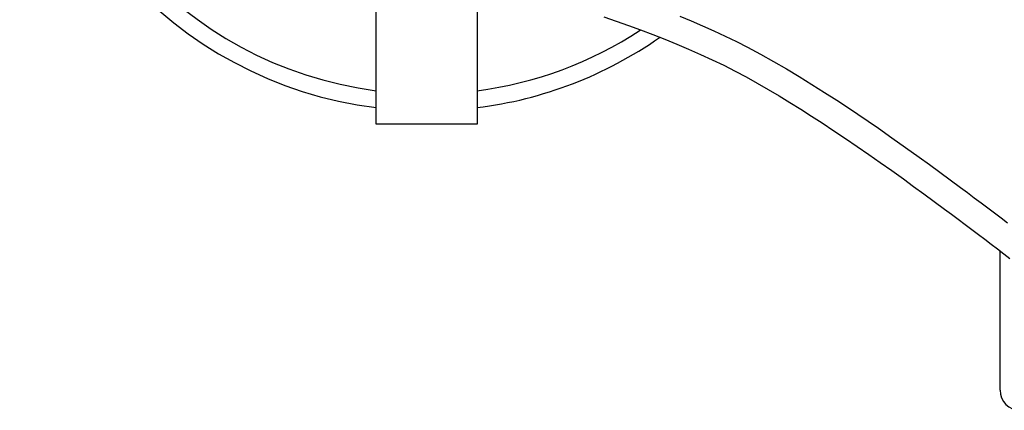
# Model space of a CAD drawing. Extents: x 1966 to 3605, y -1597 to -638.
# Drawn here: x 2023 to 2170, y -885 to -827 of the extents above; entities that cross this region are included whole.
import ezdxf

# ---------------------------------------------------------------- set-up
doc = ezdxf.new("R2010")
doc.units = 0
doc.header["$LTSCALE"] = 1.25
doc.layers.get('0').update_dxf_attribs({"linetype": 'CONTINUOUS'})

msp = doc.modelspace()

# ---------------------------------------------------------------- linework, layer by layer
at = {"color": 0, "linetype": 'CONTINUOUS'}
for p, q in [((2076.47, -842.34), (2076.47, -815.34)), ((2091.47, -819.7), (2091.47, -842.34)), ((2110.34, -826.37), (2112.17, -827.02)), ((2112.17, -827.02), (2113.98, -827.67)), ((2121.6, -826.29), (2123.3, -826.99)), ((2123.3, -826.99), (2125, -827.71)), ((2113.98, -827.67), (2115.79, -828.33)), ((2115.79, -828.33), (2117.59, -829.02)), ((2125, -827.71), (2126.68, -828.46)), ((2126.68, -828.46), (2128.36, -829.24)), ((2117.59, -829.02), (2119.39, -829.71)), ((2119.39, -829.71), (2121.16, -830.43)), ((2128.36, -829.24), (2130.03, -830.05)), ((2121.16, -830.43), (2122.93, -831.18)), ((2122.93, -831.18), (2124.68, -831.95)), ((2130.03, -830.05), (2131.68, -830.89)), ((2131.68, -830.89), (2133.62, -831.92)), ((2124.68, -831.95), (2126.42, -832.75)), ((2126.42, -832.75), (2128.14, -833.57)), ((2133.62, -831.92), (2135.55, -833)), ((2128.14, -833.57), (2129.84, -834.44)), ((2135.55, -833), (2137.47, -834.12)), ((2137.47, -834.12), (2139.38, -835.26)), ((2129.84, -834.44), (2131.47, -835.31)), ((2131.47, -835.31), (2133.1, -836.21)), ((2139.38, -835.26), (2141.26, -836.42)), ((2133.1, -836.21), (2134.74, -837.15)), ((2134.74, -837.15), (2136.37, -838.12)), ((2141.26, -836.42), (2143.12, -837.6)), ((2136.37, -838.12), (2137.99, -839.1)), ((2143.12, -837.6), (2144.95, -838.78)), ((2137.99, -839.1), (2139.6, -840.1)), ((2139.6, -840.1), (2141.2, -841.12)), ((2144.95, -838.78), (2146.53, -839.82)), ((2146.53, -839.82), (2148.08, -840.85)), ((2141.2, -841.12), (2142.77, -842.13)), ((2148.08, -840.85), (2149.61, -841.89)), ((2091.47, -842.34), (2076.47, -842.34)), ((2142.77, -842.13), (2144.53, -843.3)), ((2149.61, -841.89), (2151.13, -842.93)), ((2151.13, -842.93), (2153.15, -844.34)), ((2144.53, -843.3), (2146.27, -844.46)), ((2146.27, -844.46), (2148, -845.63)), ((2153.15, -844.34), (2155.17, -845.77)), ((2148, -845.63), (2149.71, -846.82)), ((2155.17, -845.77), (2157.2, -847.22)), ((2149.71, -846.82), (2151.42, -848.01)), ((2157.2, -847.22), (2158.73, -848.34)), ((2151.42, -848.01), (2153.13, -849.23)), ((2158.73, -848.34), (2160.28, -849.46)), ((2153.13, -849.23), (2154.86, -850.47)), ((2154.86, -850.47), (2156.38, -851.57)), ((2160.28, -849.46), (2161.82, -850.6)), ((2156.38, -851.57), (2157.91, -852.69)), ((2161.82, -850.6), (2163.36, -851.74)), ((2163.36, -851.74), (2164.39, -852.5)), ((2157.91, -852.69), (2159.45, -853.82)), ((2164.39, -852.5), (2165.4, -853.25)), ((2165.4, -853.25), (2166.41, -854.01)), ((2159.45, -853.82), (2160.98, -854.95)), ((2166.41, -854.01), (2167.41, -854.76)), ((2167.41, -854.76), (2168.4, -855.5)), ((2160.98, -854.95), (2162, -855.71)), ((2162, -855.71), (2163.01, -856.46)), ((2168.4, -855.5), (2169.38, -856.24)), ((2169.38, -856.24), (2170.34, -856.96)), ((2163.01, -856.46), (2164.02, -857.21)), ((2164.02, -857.21), (2165.01, -857.96)), ((2165.01, -857.96), (2166, -858.7)), ((2166, -858.7), (2166.97, -859.43)), ((2166.97, -859.43), (2167.92, -860.15)), ((2167.92, -860.15), (2168.87, -860.87)), ((2168.87, -860.87), (2169.79, -861.57)), ((2169.22, -881.84), (2169.22, -861.14)), ((2169.79, -861.57), (2170.7, -862.26))]:
    msp.add_line(p, q, dxfattribs=at)
for centre, radius, start, end in [((2083.97, -779.84), 60.5, 97.1307, 262.8693), ((2083.97, -779.84), 58, 97.4372, 262.5628), ((2083.97, -779.84), 58, 277.4372, 303.2079), ((2083.97, -779.84), 60.5, 277.1307, 304.9304), ((2172.22, -881.84), 3, 180, 270)]:
    msp.add_arc(centre, radius, start, end, dxfattribs=at)

doc.saveas('drawing.dxf')
